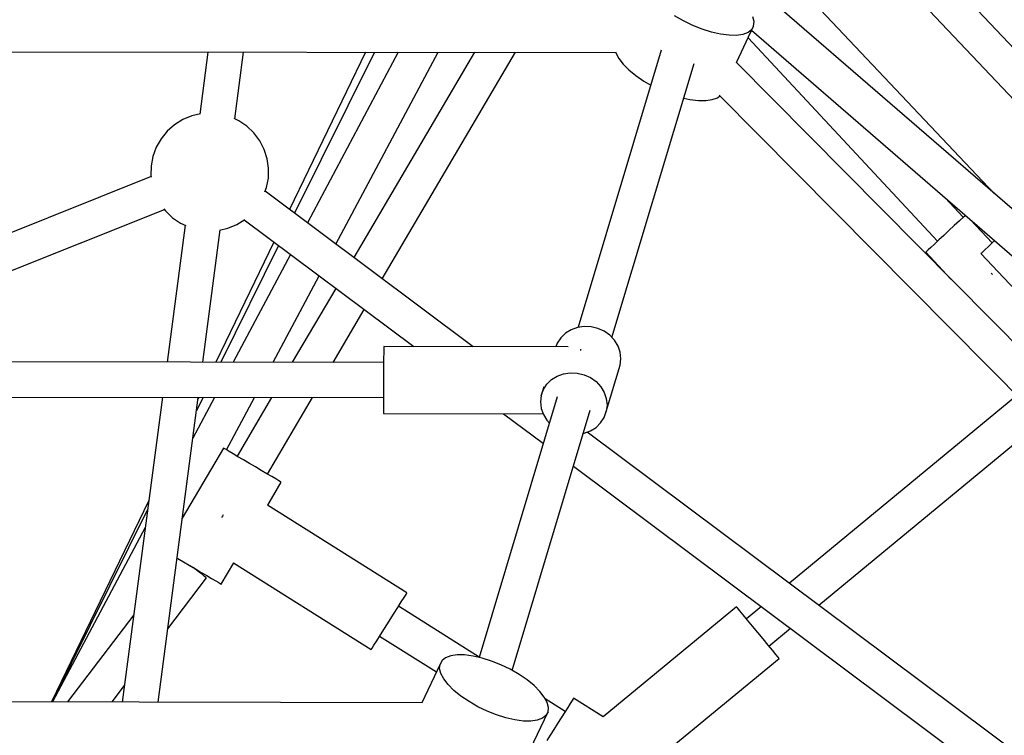
# Model space of a CAD drawing. Units: millimetres. Extents: x -30169 to 14263, y -21214 to 15356.
# Drawn here: x -9990 to -9490, y -3454 to -3091 of the extents above; entities that cross this region are included whole.
import ezdxf

# ---------------------------------------------------------------- set-up
doc = ezdxf.new("R2010")
doc.units = ezdxf.units.MM
doc.layers.add('WIDOK', color=7, linetype='Continuous')

msp = doc.modelspace()

# ---------------------------------------------------------------- linework, layer by layer
at = {"layer": 'WIDOK'}
for p, q in [((-9449.44, -3144.16), (-9599.78, -2984.65)), ((-9612.35, -2997.42), (-9462.47, -3156.44)), ((-9495.35, -3179.55), (-9631.3, -3035.71)), ((-9444.97, -3223.16), (-9635.61, -3058.18)), ((-9653.05, -3092.03), (-9657.5, -3089.47)), ((-9648.34, -3094.31), (-9653.05, -3092.03)), ((-9617.21, -3092.41), (-9617.85, -3089.89)), ((-9617.41, -3094.64), (-9617.21, -3092.41)), ((-9643.53, -3096.23), (-9648.34, -3094.31)), ((-9638.76, -3097.73), (-9643.53, -3096.23)), ((-9626.12, -3113.14), (-9617.41, -3094.64)), ((-9618.44, -3096.5), (-9620.27, -3097.93)), ((-9617.41, -3094.64), (-9618.44, -3096.5)), ((-9618.43, -3096.81), (-9456.81, -3236.67)), ((-9634.17, -3098.78), (-9638.76, -3097.73)), ((-9629.9, -3099.33), (-9634.17, -3098.78)), ((-9626.09, -3099.37), (-9629.9, -3099.33)), ((-9622.84, -3098.9), (-9626.09, -3099.37)), ((-9620.27, -3097.93), (-9622.84, -3098.9)), ((-9620.24, -3100.66), (-9524.18, -3203.83)), ((-10279.59, -3107.62), (-9687.43, -3107.99)), ((-9664.29, -3106.91), (-9706.44, -3247.43)), ((-9894.39, -3107.86), (-9898.52, -3139.26)), ((-9880.69, -3141.72), (-9876.23, -3107.88)), ((-9814.31, -3107.91), (-9852.91, -3187.69)), ((-9809.85, -3107.92), (-9850.37, -3189.59)), ((-9797.83, -3107.93), (-9843.87, -3194.45)), ((-9829.35, -3205.3), (-9777.54, -3107.94)), ((-9759.04, -3107.95), (-9820.27, -3212.08)), ((-9805.88, -3222.84), (-9738.32, -3107.96)), ((-9687.48, -3107.8), (-9687.35, -3108.3)), ((-9687.35, -3108.3), (-9685.89, -3111.05)), ((-9685.89, -3111.05), (-9683.65, -3113.94)), ((-9689.31, -3252.63), (-9647.62, -3113.64)), ((-9683.65, -3113.94), (-9680.71, -3116.87)), ((-9680.71, -3116.87), (-9677.14, -3119.78)), ((-9231.61, -3511.49), (-9626.19, -3113.08)), ((-9677.14, -3119.78), (-9673.07, -3122.55)), ((-9673.07, -3122.55), (-9669.59, -3124.56)), ((-9652.87, -3131.15), (-9649.74, -3131.86)), ((-9649.74, -3131.86), (-9645.47, -3132.41)), ((-9645.47, -3132.41), (-9641.66, -3132.45)), ((-9641.66, -3132.45), (-9638.41, -3131.98)), ((-9638.41, -3131.98), (-9635.84, -3131.01)), ((-9635.84, -3131.01), (-9634.55, -3130.01)), ((-9634.89, -3129.67), (-9248.54, -3519.77)), ((-9907.1, -3142.08), (-9911.29, -3144.7)), ((-9902.54, -3140.19), (-9907.1, -3142.08)), ((-9898.14, -3139.17), (-9902.54, -3140.19)), ((-9878.64, -3142.67), (-9881.04, -3141.56)), ((-9911.29, -3144.7), (-9914.99, -3147.96)), ((-9874.57, -3145.45), (-9878.64, -3142.67)), ((-9871, -3148.87), (-9874.57, -3145.45)), ((-9918.1, -3151.8), (-9920.54, -3156.09)), ((-9914.99, -3147.96), (-9918.1, -3151.8)), ((-9868.05, -3152.83), (-9871, -3148.87)), ((-9920.54, -3156.09), (-9922.24, -3160.73)), ((-9865.79, -3157.22), (-9868.05, -3152.83)), ((-9864.29, -3161.92), (-9865.79, -3157.22)), ((-9922.24, -3160.73), (-9923.15, -3165.58)), ((-9863.57, -3166.81), (-9864.29, -3161.92)), ((-9923.15, -3165.58), (-9923.25, -3170.52)), ((-9863.68, -3171.75), (-9863.57, -3166.81)), ((-9923.18, -3171.01), (-10157.91, -3264.74)), ((-9923.25, -3170.52), (-9923.13, -3171.36)), ((-9864.59, -3176.6), (-9863.68, -3171.75)), ((-9865.4, -3178.8), (-9864.59, -3176.6)), ((-9759.79, -3257.28), (-9865.27, -3178.46)), ((-9511.07, -3191.62), (-9520.18, -3181.83)), ((-9916.64, -3187.36), (-9915.82, -3188.45)), ((-10109.56, -3264.82), (-9916.4, -3187.68)), ((-9915.82, -3188.45), (-9912.26, -3191.87)), ((-9912.26, -3191.87), (-9908.18, -3194.66)), ((-9510.64, -3191.23), (-9513.02, -3193.44)), ((-9510.01, -3190.64), (-9510.64, -3191.23)), ((-9905.95, -3195.69), (-9915.09, -3265.11)), ((-9908.18, -3194.66), (-9905.6, -3195.86)), ((-9888.48, -3198.11), (-9884.29, -3197.14)), ((-9884.29, -3197.14), (-9879.73, -3195.25)), ((-9879.73, -3195.25), (-9875.65, -3192.7)), ((-9876, -3192.91), (-9789.92, -3257.24)), ((-9515.61, -3195.85), (-9518.3, -3198.35)), ((-9513.02, -3193.44), (-9515.61, -3195.85)), ((-9507.31, -3192.97), (-9496.34, -3204.58)), ((-9896.94, -3265.14), (-9888.1, -3198.02)), ((-9520.95, -3200.83), (-9523.45, -3203.15)), ((-9518.3, -3198.35), (-9520.95, -3200.83)), ((-9860.9, -3204.2), (-9890.39, -3265.15)), ((-9858.51, -3205.98), (-9887.86, -3265.15)), ((-9527.53, -3206.95), (-9528.91, -3208.24)), ((-9525.68, -3205.23), (-9527.53, -3206.95)), ((-9523.45, -3203.15), (-9525.68, -3205.23)), ((-9498.33, -3206.46), (-9500.06, -3208.09)), ((-9496.2, -3204.45), (-9498.33, -3206.46)), ((-9495.17, -3203.47), (-9496.2, -3204.45)), ((-9852.43, -3210.52), (-9881.51, -3265.16)), ((-9529.77, -3209.04), (-9530.06, -3209.31)), ((-9530.06, -3209.31), (-9517.29, -3223.03)), ((-9528.91, -3208.24), (-9529.77, -3209.04)), ((-9502.03, -3209.95), (-9502.17, -3210.09)), ((-9502.17, -3210.09), (-9460.96, -3253.69)), ((-9501.31, -3209.28), (-9502.03, -3209.95)), ((-9500.06, -3208.09), (-9501.31, -3209.28)), ((-9861.23, -3265.19), (-9837.91, -3221.38)), ((-9496.9, -3219.98), (-9496.45, -3220.46)), ((-9496.45, -3220.46), (-9496.3, -3220.62)), ((-9829.45, -3227.69), (-9851.51, -3265.21)), ((-9830.8, -3265.24), (-9815.05, -3238.45)), ((-9706.85, -3247.49), (-9710.08, -3248.67)), ((-9703.4, -3246.97), (-9706.85, -3247.49)), ((-9699.87, -3247.14), (-9703.4, -3246.97)), ((-9696.42, -3247.98), (-9699.87, -3247.14)), ((-9712.93, -3250.45), (-9715.3, -3252.77)), ((-9710.08, -3248.67), (-9712.93, -3250.45)), ((-9693.2, -3249.46), (-9696.42, -3247.98)), ((-9690.34, -3251.52), (-9693.2, -3249.46)), ((-9687.98, -3254.06), (-9690.34, -3251.52)), ((-9805.15, -3257.22), (-9805.15, -3257.48)), ((-9711.49, -3257.36), (-9805.15, -3257.22)), ((-9805.15, -3257.48), (-9805.15, -3258.58)), ((-9717.06, -3255.51), (-9717.72, -3257.35)), ((-9715.3, -3252.77), (-9717.06, -3255.51)), ((-9686.22, -3256.97), (-9687.98, -3254.06)), ((-9685.13, -3260.12), (-9686.22, -3256.97)), ((-9805.15, -3260.47), (-9805.16, -3263.04)), ((-9805.15, -3258.58), (-9805.15, -3260.47)), ((-9705.15, -3258.73), (-9705.15, -3258.49)), ((-9705.15, -3259.14), (-9705.15, -3258.73)), ((-9684.76, -3263.39), (-9685.13, -3260.12)), ((-9805.16, -3265.27), (-10231.36, -3264.63)), ((-9805.16, -3266.17), (-9805.17, -3269.71)), ((-9805.16, -3263.04), (-9805.16, -3266.17)), ((-9692.19, -3290.14), (-9685.13, -3266.62)), ((-9685.13, -3266.62), (-9684.76, -3263.39)), ((-9805.17, -3269.71), (-9805.17, -3273.47)), ((-9719.99, -3273.97), (-9717.13, -3272.18)), ((-9717.13, -3272.18), (-9713.91, -3271.01)), ((-9713.91, -3271.01), (-9710.45, -3270.49)), ((-9710.45, -3270.49), (-9706.92, -3270.66)), ((-9706.92, -3270.66), (-9703.47, -3271.5)), ((-9703.47, -3271.5), (-9700.25, -3272.98)), ((-9805.17, -3273.47), (-9805.18, -3277.27)), ((-9805.18, -3277.27), (-9805.18, -3280.91)), ((-9724.12, -3279.03), (-9722.35, -3276.28)), ((-9722.35, -3276.28), (-9719.99, -3273.97)), ((-9700.25, -3272.98), (-9697.4, -3275.03)), ((-9697.4, -3275.03), (-9695.04, -3277.57)), ((-10226.85, -3282.49), (-9805.19, -3283.12)), ((-9805.18, -3280.91), (-9805.19, -3284.22)), ((-9725.21, -3282.08), (-9725.58, -3285.31)), ((-9723.88, -3277.64), (-9725.21, -3282.08)), ((-9725.21, -3282.08), (-9724.12, -3279.03)), ((-9695.04, -3277.57), (-9693.27, -3280.48)), ((-9693.27, -3280.48), (-9692.18, -3283.64)), ((-9483.91, -3282.11), (-9599.22, -3377.27)), ((-9917.44, -3282.96), (-9937.79, -3437.54)), ((-9919.64, -3437.59), (-9899.29, -3282.98)), ((-9891, -3283), (-9902.01, -3303.7)), ((-9896.71, -3282.99), (-9900.22, -3290.05)), ((-9899.02, -3282.98), (-9899.39, -3283.74)), ((-9884.9, -3309.67), (-9870.72, -3283.03)), ((-9862, -3283.04), (-9879.52, -3312.84)), ((-9864.13, -3321.91), (-9841.29, -3283.07)), ((-9805.19, -3284.22), (-9805.19, -3287.02)), ((-9805.19, -3287.02), (-9805.19, -3289.19)), ((-9717.04, -3282.74), (-9756.68, -3414.91)), ((-9725.58, -3285.31), (-9725.21, -3288.58)), ((-9691.82, -3286.91), (-9692.19, -3290.14)), ((-9692.18, -3283.64), (-9691.82, -3286.91)), ((-9805.19, -3289.19), (-9805.2, -3290.6)), ((-9805.2, -3290.6), (-9805.2, -3291.18)), ((-9805.2, -3291.18), (-9724.27, -3291.31)), ((-9744.37, -3291.28), (-9724.13, -3306.4)), ((-9739.96, -3421.5), (-9700.36, -3289.48)), ((-9725.21, -3288.58), (-9724.13, -3291.73)), ((-9724.13, -3291.73), (-9722.36, -3294.64)), ((-9693.28, -3293.19), (-9692.19, -3290.14)), ((-9722.36, -3294.64), (-9721.04, -3296.07)), ((-9697.41, -3298.25), (-9695.05, -3295.93)), ((-9695.05, -3295.93), (-9693.28, -3293.19)), ((-9584.39, -3388.35), (-9471.2, -3294.95)), ((-9703.9, -3301.27), (-9703.49, -3301.21)), ((-9703.49, -3301.21), (-9700.27, -3300.03)), ((-9378.61, -3542.12), (-9701.82, -3300.6)), ((-9700.27, -3300.03), (-9697.41, -3298.25)), ((-9886.43, -3308.77), (-9907.36, -3344.3)), ((-9886.11, -3308.96), (-9886.43, -3308.77)), ((-9885.16, -3309.51), (-9886.11, -3308.96)), ((-9883.63, -3310.42), (-9885.16, -3309.51)), ((-9881.58, -3311.62), (-9883.63, -3310.42)), ((-9879.1, -3313.08), (-9881.58, -3311.62)), ((-9876.3, -3314.73), (-9879.1, -3313.08)), ((-9873.31, -3316.5), (-9876.3, -3314.73)), ((-9870.25, -3318.3), (-9873.31, -3316.5)), ((-9867.25, -3320.06), (-9870.25, -3318.3)), ((-9864.46, -3321.71), (-9867.25, -3320.06)), ((-9861.98, -3323.17), (-9864.46, -3321.71)), ((-9708.86, -3317.81), (-9389.34, -3556.58)), ((-9864, -3337.69), (-9857.13, -3326.03)), ((-9859.93, -3324.38), (-9861.98, -3323.17)), ((-9858.4, -3325.28), (-9859.93, -3324.38)), ((-9857.45, -3325.84), (-9858.4, -3325.28)), ((-9857.13, -3326.03), (-9857.45, -3325.84)), ((-9924.33, -3335.28), (-9973.76, -3437.44)), ((-9924.93, -3339.87), (-9973.34, -3437.44)), ((-9793.37, -3382.23), (-9864.1, -3337.63)), ((-9887.01, -3343.25), (-9887.4, -3343.87)), ((-9886.61, -3342.62), (-9887.01, -3343.25)), ((-9926.14, -3349.02), (-9973.19, -3437.44)), ((-9910.02, -3364.51), (-9909.56, -3364.78)), ((-9909.56, -3364.78), (-9906.76, -3366.43)), ((-9908.39, -3365.47), (-9908.35, -3365.5)), ((-9908.35, -3365.5), (-9908.3, -3365.53)), ((-9907.07, -3366.25), (-9906.91, -3366.34)), ((-9906.91, -3366.34), (-9906.72, -3366.46)), ((-9906.76, -3366.43), (-9903.77, -3368.19)), ((-9905.46, -3367.2), (-9905.15, -3367.38)), ((-9905.15, -3367.38), (-9904.8, -3367.58)), ((-9887.59, -3377.72), (-9881.24, -3366.94)), ((-9881.33, -3366.88), (-9811.47, -3410.94)), ((-9903.77, -3368.19), (-9900.71, -3369.99)), ((-9903.65, -3368.26), (-9903.19, -3368.53)), ((-9903.19, -3368.53), (-9902.72, -3368.81)), ((-9900.35, -3370.47), (-9901.88, -3369.3)), ((-9900.71, -3369.99), (-9897.71, -3371.76)), ((-9898.63, -3371.79), (-9900.35, -3370.47)), ((-9897.15, -3372.92), (-9898.63, -3371.79)), ((-9897.71, -3371.76), (-9894.91, -3373.41)), ((-9914.74, -3400.35), (-9895.1, -3374.54)), ((-9896.03, -3373.79), (-9897.15, -3372.92)), ((-9895.33, -3374.34), (-9896.03, -3373.79)), ((-9895.1, -3374.54), (-9895.33, -3374.34)), ((-9894.91, -3373.41), (-9892.44, -3374.87)), ((-9892.44, -3374.87), (-9890.39, -3376.07)), ((-9890.39, -3376.07), (-9888.86, -3376.98)), ((-9888.86, -3376.98), (-9887.91, -3377.53)), ((-9887.91, -3377.53), (-9887.59, -3377.72)), ((-9793.8, -3382.91), (-9793.37, -3382.23)), ((-9798.05, -3389.66), (-9796.21, -3386.74)), ((-9796.21, -3386.74), (-9794.77, -3384.44)), ((-9794.77, -3384.44), (-9793.8, -3382.91)), ((-9800.17, -3393.01), (-9798.05, -3389.66)), ((-9756.66, -3414.82), (-9797.63, -3388.99)), ((-9626.11, -3389.21), (-9693.85, -3445.09)), ((-9625.6, -3389.82), (-9626.11, -3389.21)), ((-9624.45, -3391.22), (-9625.6, -3389.82)), ((-9622.72, -3393.32), (-9624.45, -3391.22)), ((-9613.51, -3389.06), (-9621.08, -3395.31)), ((-9931.96, -3393.26), (-9965.58, -3437.46)), ((-9804.68, -3400.16), (-9802.42, -3396.59)), ((-9802.42, -3396.59), (-9800.17, -3393.01)), ((-9620.53, -3395.98), (-9622.72, -3393.32)), ((-9618.01, -3399.04), (-9620.53, -3395.98)), ((-9806.79, -3403.51), (-9804.68, -3400.16)), ((-9615.32, -3402.3), (-9618.01, -3399.04)), ((-9612.63, -3405.56), (-9615.32, -3402.3)), ((-9609.63, -3409.19), (-9598.68, -3400.14)), ((-9810.08, -3408.73), (-9808.63, -3406.43)), ((-9808.63, -3406.43), (-9806.79, -3403.51)), ((-9807.19, -3404.15), (-9778.43, -3422.28)), ((-9610.1, -3408.61), (-9612.63, -3405.56)), ((-9811.47, -3410.94), (-9811.05, -3410.26)), ((-9811.05, -3410.26), (-9810.08, -3408.73)), ((-9607.91, -3411.27), (-9610.1, -3408.61)), ((-9606.18, -3413.37), (-9607.91, -3411.27)), ((-9775.54, -3416.48), (-9776.57, -3418.34)), ((-9773.71, -3415.05), (-9775.54, -3416.48)), ((-9771.14, -3414.08), (-9773.71, -3415.05)), ((-9767.89, -3413.61), (-9771.14, -3414.08)), ((-9764.08, -3413.65), (-9767.89, -3413.61)), ((-9759.81, -3414.2), (-9764.08, -3413.65)), ((-9755.22, -3415.24), (-9759.81, -3414.2)), ((-9750.45, -3416.75), (-9755.22, -3415.24)), ((-9745.64, -3418.67), (-9750.45, -3416.75)), ((-9663.63, -3464.14), (-9604.52, -3415.38)), ((-9605.03, -3414.77), (-9606.18, -3413.37)), ((-9604.52, -3415.38), (-9605.03, -3414.77)), ((-9776.57, -3418.34), (-9785.81, -3437.96)), ((-9776.77, -3420.56), (-9776.57, -3418.34)), ((-9776.13, -3423.09), (-9776.77, -3420.56)), ((-9740.93, -3420.94), (-9745.64, -3418.67)), ((-9736.48, -3423.51), (-9740.93, -3420.94)), ((-9774.66, -3425.84), (-9776.13, -3423.09)), ((-9772.43, -3428.72), (-9774.66, -3425.84)), ((-9732.41, -3426.28), (-9736.48, -3423.51)), ((-9728.85, -3429.18), (-9732.41, -3426.28)), ((-9943.01, -3437.52), (-9936.69, -3429.22)), ((-9769.48, -3431.66), (-9772.43, -3428.72)), ((-9765.92, -3434.56), (-9769.48, -3431.66)), ((-9725.9, -3432.12), (-9728.85, -3429.18)), ((-9723.67, -3435.01), (-9725.9, -3432.12)), ((-9785.66, -3437.96), (-10179.41, -3436.87)), ((-9761.85, -3437.34), (-9765.92, -3434.56)), ((-9757.4, -3439.9), (-9761.85, -3437.34)), ((-9722.2, -3437.76), (-9723.67, -3435.01)), ((-9713.03, -3442.32), (-9723.18, -3435.92)), ((-9709.55, -3436.79), (-9710.5, -3438.29)), ((-9708.96, -3435.86), (-9709.55, -3436.79)), ((-9708.76, -3435.55), (-9708.96, -3435.86)), ((-9693.76, -3445.01), (-9708.76, -3435.55)), ((-9752.69, -3442.18), (-9757.4, -3439.9)), ((-9747.88, -3444.1), (-9752.69, -3442.18)), ((-9721.56, -3440.28), (-9722.2, -3437.76)), ((-9721.76, -3442.51), (-9721.56, -3440.28)), ((-9711.76, -3440.31), (-9713.3, -3442.74)), ((-9710.5, -3438.29), (-9711.76, -3440.31)), ((-9743.11, -3445.61), (-9747.88, -3444.1)), ((-9738.52, -3446.65), (-9743.11, -3445.61)), ((-9734.25, -3447.2), (-9738.52, -3446.65)), ((-9730.44, -3447.24), (-9734.25, -3447.2)), ((-9730.75, -3461.62), (-9721.76, -3442.51)), ((-9727.19, -3446.77), (-9730.44, -3447.24)), ((-9724.62, -3445.8), (-9727.19, -3446.77)), ((-9722.79, -3444.37), (-9724.62, -3445.8)), ((-9721.76, -3442.51), (-9722.79, -3444.37)), ((-9715.03, -3445.48), (-9716.88, -3448.42)), ((-9713.3, -3442.74), (-9715.03, -3445.48)), ((-9718.78, -3451.43), (-9720.63, -3454.37)), ((-9716.88, -3448.42), (-9718.78, -3451.43)), ((-9720.63, -3454.37), (-9722.37, -3457.12))]:
    msp.add_line(p, q, dxfattribs=at)

doc.saveas('drawing.dxf')
